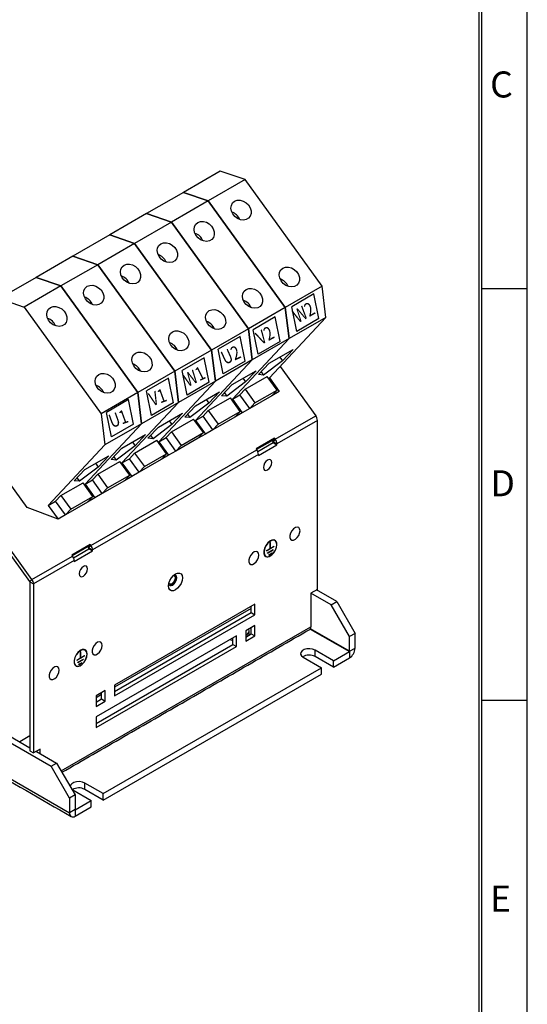
# Model space of a CAD drawing. Extents: x 0 to 2312, y -1709 to -950.
# Drawn here: x 985 to 1140, y -1550 to -1247 of the extents above; entities that cross this region are included whole.
import ezdxf
from ezdxf.enums import TextEntityAlignment as Align

# ---------------------------------------------------------------- set-up
doc = ezdxf.new("R2010")
doc.units = 0
doc.header["$LTSCALE"] = 20
doc.header["$MEASUREMENT"] = 0
for name, color, linetype in [('1', 7, 'CONTINUOUS'), ('2', 2, 'CONTINUOUS'), ('9', 14, 'CONTINUOUS')]:
    doc.layers.add(name, color=color, linetype=linetype)
doc.styles.add('ROMANS', font='romans.shx', dxfattribs={"height": 10})
doc.styles.get("Standard").update_dxf_attribs({"font": 'romans', "width": 1.2, "height": 3.5})

msp = doc.modelspace()

# ---------------------------------------------------------------- linework, layer by layer
at = {"layer": '1'}
for p, q in [((1046.22789, -1293.69329), (1034.91418, -1300.22455)), ((1053.87466, -1296.31615), (1046.22789, -1293.69329)), ((1053.87466, -1296.31615), (1042.56095, -1302.84742)), ((1077.50716, -1329.06752), (1053.87466, -1296.31615)), ((1034.91418, -1300.22455), (1023.60047, -1306.75582)), ((1042.56095, -1302.84742), (1034.91418, -1300.22455)), ((1034.91418, -1300.22455), (1042.56095, -1302.84742)), ((1042.56095, -1302.84742), (1031.24724, -1309.37868)), ((1066.19345, -1335.59879), (1042.56095, -1302.84742)), ((1042.56095, -1302.84742), (1066.19345, -1335.59879)), ((1023.60047, -1306.75582), (1012.28676, -1313.28708)), ((1031.24724, -1309.37868), (1023.60047, -1306.75582)), ((1023.60047, -1306.75582), (1031.24724, -1309.37868)), ((1031.24724, -1309.37868), (1019.93353, -1315.90995)), ((1054.87974, -1342.13005), (1031.24724, -1309.37868)), ((1031.24724, -1309.37868), (1054.87974, -1342.13005)), ((1012.28676, -1313.28708), (1000.97306, -1319.81835)), ((1019.93353, -1315.90995), (1008.61983, -1322.44121)), ((1019.93353, -1315.90995), (1012.28676, -1313.28708)), ((1012.28676, -1313.28708), (1019.93353, -1315.90995)), ((1043.56603, -1348.66132), (1019.93353, -1315.90995)), ((1019.93353, -1315.90995), (1043.56603, -1348.66132)), ((1000.97306, -1319.81835), (989.65935, -1326.34961)), ((1000.97306, -1319.81835), (1008.61983, -1322.44121)), ((1008.61983, -1322.44121), (1000.97306, -1319.81835)), ((1008.61983, -1322.44121), (997.30612, -1328.97248)), ((1008.61983, -1322.44121), (1032.25232, -1355.19258)), ((1032.25232, -1355.19258), (1008.61983, -1322.44121)), ((989.65935, -1326.34961), (978.34564, -1332.88088)), ((989.65935, -1326.34961), (997.30612, -1328.97248)), ((997.30612, -1328.97248), (989.65935, -1326.34961)), ((997.30612, -1328.97248), (985.99241, -1335.50374)), ((997.30612, -1328.97248), (1020.93861, -1361.72385)), ((1020.93861, -1361.72385), (997.30612, -1328.97248)), ((1077.50716, -1329.06752), (1066.19345, -1335.59879)), ((1078.66465, -1338.64616), (1077.50716, -1329.06752)), ((978.34564, -1332.88088), (985.99241, -1335.50374)), ((1074.96358, -1331.44858), (1068.21518, -1335.38236)), ((1076.49683, -1339.00548), (1074.96358, -1331.44858)), ((985.99241, -1335.50374), (1009.62491, -1368.25511)), ((1066.19345, -1335.59879), (1054.87974, -1342.13005)), ((1067.35094, -1345.17742), (1066.19345, -1335.59879)), ((1066.19345, -1335.59879), (1067.35094, -1345.17742)), ((1069.74843, -1342.93925), (1068.21518, -1335.38236)), ((1063.09332, -1338.49129), (1056.34492, -1342.42506)), ((1061.30584, -1357.25281), (1078.66465, -1338.64616)), ((1064.62657, -1346.04819), (1063.09332, -1338.49129)), ((1078.66465, -1338.64616), (1067.35094, -1345.17742)), ((1076.49562, -1338.99954), (1069.74843, -1342.93925)), ((1054.87974, -1342.13005), (1043.56603, -1348.66132)), ((1056.03723, -1351.70869), (1054.87974, -1342.13005)), ((1054.87974, -1342.13005), (1056.03723, -1351.70869)), ((1057.87817, -1349.98196), (1056.34492, -1342.42506)), ((1052.3192, -1344.51895), (1045.5708, -1348.45273)), ((1049.99213, -1363.78407), (1067.35094, -1345.17742)), ((1067.35094, -1345.17742), (1049.99213, -1363.78407)), ((1053.85245, -1352.07585), (1052.3192, -1344.51895)), ((1067.35094, -1345.17742), (1056.03723, -1351.70869)), ((1064.62536, -1346.04225), (1057.87817, -1349.98196)), ((1043.56603, -1348.66132), (1032.25232, -1355.19258)), ((1044.72353, -1358.23995), (1043.56603, -1348.66132)), ((1043.56603, -1348.66132), (1044.72353, -1358.23995)), ((1047.10405, -1356.00962), (1045.5708, -1348.45273)), ((1061.21925, -1352.72915), (1068.57316, -1348.48383)), ((1068.57316, -1348.48383), (1065.32852, -1351.9617)), ((1041.28359, -1351.03443), (1034.53519, -1354.96821)), ((1038.67842, -1370.31534), (1056.03723, -1351.70869)), ((1056.03723, -1351.70869), (1038.67842, -1370.31534)), ((1042.81683, -1358.59133), (1041.28359, -1351.03443)), ((1056.03723, -1351.70869), (1044.72353, -1358.23995)), ((1053.85124, -1352.06991), (1047.10405, -1356.00962)), ((1065.32852, -1351.9617), (1059.54255, -1356.34499)), ((1064.51106, -1350.82882), (1065.32852, -1351.9617)), ((782.16799, -1354.12309), (994.30002, -1476.5843)), ((783.86504, -1353.1434), (987.79464, -1470.86944)), ((1032.25232, -1355.19258), (1020.93861, -1361.72385)), ((1032.25232, -1355.19258), (1033.40982, -1364.77122)), ((1033.40982, -1364.77122), (1032.25232, -1355.19258)), ((1036.06843, -1362.5251), (1034.53519, -1354.96821)), ((1049.90554, -1359.26041), (1057.25945, -1355.01509)), ((1057.25945, -1355.01509), (1054.01481, -1358.49296)), ((1057.97461, -1356.20702), (1061.21925, -1352.72915)), ((1058.8026, -1355.31952), (1059.54255, -1356.34499)), ((1064.60697, -1353.71437), (1075.535, -1368.8591)), ((1030.2886, -1357.3001), (1023.5402, -1361.23387)), ((1027.36471, -1376.8466), (1044.72353, -1358.23995)), ((1044.72353, -1358.23995), (1027.36471, -1376.8466)), ((1031.82185, -1364.85699), (1030.2886, -1357.3001)), ((1044.72353, -1358.23995), (1033.40982, -1364.77122)), ((1054.01481, -1358.49296), (1048.22884, -1362.87625)), ((1053.19736, -1357.36008), (1054.01481, -1358.49296)), ((1053.87719, -1360.73888), (1060.66542, -1356.82012)), ((1059.54255, -1356.34499), (1057.97461, -1356.20702)), ((1063.6774, -1360.99431), (1060.66542, -1356.82012)), ((1061.07415, -1357.38656), (1061.30584, -1357.25281)), ((1061.30584, -1357.25281), (1064.31782, -1361.427)), ((1025.07345, -1368.79077), (1023.5402, -1361.23387)), ((1042.81563, -1358.58539), (1036.06843, -1362.5251)), ((1038.59183, -1365.79168), (1045.94574, -1361.54636)), ((1045.94574, -1361.54636), (1042.7011, -1365.02423)), ((1046.6609, -1362.73829), (1049.90554, -1359.26041)), ((1052.25487, -1362.47782), (1053.87719, -1360.73888)), ((1053.87719, -1360.73888), (1056.88917, -1364.91307)), ((1056.88917, -1364.91307), (1063.6774, -1360.99431)), ((1063.6774, -1360.99431), (1062.05508, -1362.73325)), ((1064.31782, -1361.427), (1062.05508, -1362.73325)), ((776.51113, -1361.89708), (999.95688, -1490.88957)), ((1020.93861, -1361.72385), (1009.62491, -1368.25511)), ((1018.02777, -1363.90423), (1011.27937, -1367.838)), ((1019.56102, -1371.46113), (1018.02777, -1363.90423)), ((1020.93861, -1361.72385), (1022.09611, -1371.30248)), ((1022.09611, -1371.30248), (1020.93861, -1361.72385)), ((1041.88365, -1363.89135), (1042.7011, -1365.02423)), ((1042.56348, -1367.27014), (1049.35171, -1363.35138)), ((1048.22884, -1362.87625), (1046.6609, -1362.73829)), ((1047.48889, -1361.85078), (1048.22884, -1362.87625)), ((1052.36369, -1367.52558), (1049.35171, -1363.35138)), ((1049.76044, -1363.91783), (1049.99213, -1363.78407)), ((1049.99213, -1363.78407), (1052.25487, -1362.47782)), ((1049.99213, -1363.78407), (1053.00411, -1367.95827)), ((1049.99213, -1363.78407), (1053.00411, -1367.95827)), ((1055.26686, -1366.65201), (1052.25487, -1362.47782)), ((1062.05508, -1362.73325), (1055.26686, -1366.65201)), ((1033.40982, -1364.77122), (1016.05101, -1383.37787)), ((1016.05101, -1383.37787), (1033.40982, -1364.77122)), ((1033.40982, -1364.77122), (1022.09611, -1371.30248)), ((1031.82064, -1364.85106), (1025.07345, -1368.79077)), ((1035.34719, -1369.26955), (1038.59183, -1365.79168)), ((1042.7011, -1365.02423), (1036.91514, -1369.40752)), ((1040.94116, -1369.00908), (1042.56348, -1367.27014)), ((1042.56348, -1367.27014), (1045.57546, -1371.44433)), ((1045.57546, -1371.44433), (1052.36369, -1367.52558)), ((1052.36369, -1367.52558), (1050.74137, -1369.26452)), ((1055.26686, -1366.65201), (1053.00411, -1367.95827)), ((1056.88917, -1364.91307), (1055.26686, -1366.65201)), ((1009.62491, -1368.25511), (1010.7824, -1377.83375)), ((1012.81261, -1375.3949), (1011.27937, -1367.838)), ((1027.27813, -1372.32294), (1034.63204, -1368.07762)), ((1030.56994, -1370.42261), (1031.38739, -1371.55549)), ((1031.24977, -1373.80141), (1038.038, -1369.88265)), ((1034.63204, -1368.07762), (1031.38739, -1371.55549)), ((1036.91514, -1369.40752), (1035.34719, -1369.26955)), ((1036.17518, -1368.38205), (1036.91514, -1369.40752)), ((1041.04998, -1374.05684), (1038.038, -1369.88265)), ((1038.44673, -1370.44909), (1038.67842, -1370.31534)), ((1038.67842, -1370.31534), (1040.94116, -1369.00908)), ((1038.67842, -1370.31534), (1041.69041, -1374.48953)), ((1038.67842, -1370.31534), (1041.69041, -1374.48953)), ((1043.95315, -1373.18328), (1040.94116, -1369.00908)), ((1050.74137, -1369.26452), (1043.95315, -1373.18328)), ((1053.00411, -1367.95827), (1050.74137, -1369.26452)), ((1063.08992, -1376.0435), (1075.535, -1368.8591)), ((1076.04156, -1370.27524), (1063.59648, -1377.45963)), ((1076.04156, -1422.21141), (1076.04156, -1370.27524)), ((1022.09611, -1371.30248), (1004.7373, -1389.90913)), ((1004.7373, -1389.90913), (1022.09611, -1371.30248)), ((1022.09611, -1371.30248), (1010.7824, -1377.83375)), ((1019.55981, -1371.45519), (1012.81261, -1375.3949)), ((1024.03348, -1375.80082), (1027.27813, -1372.32294)), ((1031.38739, -1371.55549), (1025.60143, -1375.93878)), ((1043.95315, -1373.18328), (1041.69041, -1374.48953)), ((1045.57546, -1371.44433), (1043.95315, -1373.18328)), ((1015.96442, -1378.85421), (1023.31833, -1374.60889)), ((1019.93606, -1380.33267), (1026.72429, -1376.41391)), ((1023.31833, -1374.60889), (1020.07369, -1378.08676)), ((1025.60143, -1375.93878), (1024.03348, -1375.80082)), ((1024.86147, -1374.91331), (1025.60143, -1375.93878)), ((1029.73627, -1380.58811), (1026.72429, -1376.41391)), ((1027.36471, -1376.8466), (1029.62746, -1375.54035)), ((1029.62746, -1375.54035), (1031.24977, -1373.80141)), ((1032.63944, -1379.71454), (1029.62746, -1375.54035)), ((1031.24977, -1373.80141), (1034.26176, -1377.9756)), ((1039.42766, -1375.79578), (1032.63944, -1379.71454)), ((1034.26176, -1377.9756), (1041.04998, -1374.05684)), ((1041.04998, -1374.05684), (1039.42766, -1375.79578)), ((1041.69041, -1374.48953), (1039.42766, -1375.79578)), ((1062.87213, -1375.74167), (1057.21528, -1379.0073)), ((1062.22321, -1376.43725), (1057.37877, -1379.23388)), ((1062.22321, -1376.43725), (1062.87213, -1375.74167)), ((1062.44099, -1376.73907), (1062.22321, -1376.43725)), ((1063.08992, -1376.0435), (1062.44099, -1376.73907)), ((1063.08992, -1376.0435), (1062.87213, -1375.74167)), ((1010.7824, -1377.83375), (993.42359, -1396.4404)), ((1006.52138, -1408.69982), (1057.43307, -1379.30913)), ((1012.71978, -1382.33208), (1015.96442, -1378.85421)), ((1020.07369, -1378.08676), (1014.28772, -1382.47005)), ((1019.25623, -1376.95388), (1020.07369, -1378.08676)), ((1027.13302, -1376.98036), (1027.36471, -1376.8466)), ((1027.36471, -1376.8466), (1030.3767, -1381.02079)), ((1027.36471, -1376.8466), (1030.3767, -1381.02079)), ((1032.63944, -1379.71454), (1030.3767, -1381.02079)), ((1034.26176, -1377.9756), (1032.63944, -1379.71454)), ((1057.21528, -1379.0073), (1057.43307, -1379.30913)), ((1057.73829, -1379.84494), (1062.46512, -1377.11619)), ((1057.93963, -1381.03495), (1063.59648, -1377.76932)), ((1062.46512, -1377.11619), (1062.46512, -1376.80651)), ((1062.46512, -1376.80651), (1063.59648, -1377.45963)), ((1062.46512, -1377.11619), (1063.59648, -1377.76932)), ((1063.59648, -1377.76932), (1063.59648, -1377.45963)), ((1004.65071, -1385.38547), (1012.00462, -1381.14015)), ((1057.93963, -1380.72526), (1007.02794, -1410.11596)), ((1012.00462, -1381.14015), (1008.75998, -1384.61802)), ((1014.28772, -1382.47005), (1012.71978, -1382.33208)), ((1013.54776, -1381.44458), (1014.28772, -1382.47005)), ((1016.05101, -1383.37787), (1018.31375, -1382.07161)), ((1018.31375, -1382.07161), (1019.93606, -1380.33267)), ((1021.32573, -1386.24581), (1018.31375, -1382.07161)), ((1019.93606, -1380.33267), (1022.94805, -1384.50686)), ((1028.11395, -1382.32705), (1021.32573, -1386.24581)), ((1022.94805, -1384.50686), (1029.73627, -1380.58811)), ((1029.73627, -1380.58811), (1028.11395, -1382.32705)), ((1030.3767, -1381.02079), (1028.11395, -1382.32705)), ((1057.93963, -1380.72526), (1057.93963, -1381.03495)), ((1001.40607, -1388.86334), (1004.65071, -1385.38547)), ((1008.75998, -1384.61802), (1002.97401, -1389.00131)), ((1007.94252, -1383.48514), (1008.75998, -1384.61802)), ((1008.62236, -1386.86393), (1015.41058, -1382.94518)), ((1018.42256, -1387.11937), (1015.41058, -1382.94518)), ((1015.81931, -1383.51162), (1016.05101, -1383.37787)), ((1016.05101, -1383.37787), (1019.06299, -1387.55206)), ((1016.05101, -1383.37787), (1019.06299, -1387.55206)), ((1022.94805, -1384.50686), (1021.32573, -1386.24581)), ((1002.23406, -1387.97584), (1002.97401, -1389.00131)), ((1004.7373, -1389.90913), (1007.00004, -1388.60288)), ((1007.00004, -1388.60288), (1008.62236, -1386.86393)), ((1010.01202, -1392.77707), (1007.00004, -1388.60288)), ((1008.62236, -1386.86393), (1011.63434, -1391.03813)), ((1011.63434, -1391.03813), (1018.42256, -1387.11937)), ((1018.42256, -1387.11937), (1016.80025, -1388.85831)), ((1019.06299, -1387.55206), (1016.80025, -1388.85831)), ((1021.32573, -1386.24581), (1019.06299, -1387.55206)), ((986.98142, -1397.08184), (981.42083, -1389.37564)), ((997.30865, -1393.3952), (1004.09687, -1389.47644)), ((1002.97401, -1389.00131), (1001.40607, -1388.86334)), ((1007.10885, -1393.65063), (1004.09687, -1389.47644)), ((1004.5056, -1390.04288), (1004.7373, -1389.90913)), ((1004.7373, -1389.90913), (1007.74928, -1394.08332)), ((1004.7373, -1389.90913), (1007.74928, -1394.08332)), ((1016.80025, -1388.85831), (1010.01202, -1392.77707)), ((1011.63434, -1391.03813), (1010.01202, -1392.77707)), ((995.68633, -1395.13414), (997.30865, -1393.3952)), ((997.30865, -1393.3952), (1000.32063, -1397.56939)), ((1000.32063, -1397.56939), (1007.10885, -1393.65063)), ((1007.10885, -1393.65063), (1005.48654, -1395.38958)), ((1007.74928, -1394.08332), (1005.48654, -1395.38958)), ((1010.01202, -1392.77707), (1007.74928, -1394.08332)), ((987.77052, -1419.84542), (971.13194, -1396.78665)), ((988.41945, -1419.14984), (971.78086, -1396.09107)), ((996.43557, -1400.61459), (986.98142, -1397.08184)), ((993.42359, -1396.4404), (995.68633, -1395.13414)), ((993.42359, -1396.4404), (996.43557, -1400.61459)), ((998.69831, -1399.30834), (995.68633, -1395.13414)), ((1005.48654, -1395.38958), (998.69831, -1399.30834)), ((1000.32063, -1397.56939), (998.69831, -1399.30834)), ((998.69831, -1399.30834), (996.43557, -1400.61459)), ((1006.30359, -1408.398), (1000.64674, -1411.66363)), ((1005.65466, -1409.09357), (1000.81023, -1411.8902)), ((1001.16975, -1412.50126), (1005.89658, -1409.77252)), ((1005.65466, -1409.09357), (1006.30359, -1408.398)), ((1005.87245, -1409.3954), (1005.65466, -1409.09357)), ((1006.52138, -1408.69982), (1005.87245, -1409.3954)), ((1005.89658, -1409.77252), (1005.89658, -1409.46283)), ((1005.89658, -1409.46283), (1007.02794, -1410.11596)), ((1005.89658, -1409.77252), (1007.02794, -1410.42564)), ((1006.52138, -1408.69982), (1006.30359, -1408.398)), ((1060.42412, -1410.35639), (1062.80905, -1408.9796)), ((1060.42412, -1410.29107), (1061.5883, -1409.619)), ((1061.64487, -1407.78382), (1061.5883, -1407.81648)), ((1061.5883, -1409.619), (1061.5883, -1407.81648)), ((1061.5883, -1409.55368), (1061.64487, -1409.58634)), ((1061.5883, -1409.61901), (1061.64488, -1409.58635)), ((1061.64487, -1409.58634), (1061.64487, -1407.78382)), ((1061.64487, -1409.58634), (1062.80905, -1408.91427)), ((1062.75248, -1408.94694), (1062.80905, -1408.9796)), ((1062.80905, -1408.9796), (1062.80905, -1408.91427)), ((988.41945, -1419.14984), (1000.86453, -1411.96545)), ((1000.64674, -1411.66363), (1000.86453, -1411.96545)), ((1001.37109, -1413.69127), (1007.02794, -1410.42564)), ((1007.02794, -1410.42564), (1007.02794, -1410.11596)), ((1060.42412, -1410.35639), (1060.42412, -1410.29107)), ((1060.76784, -1410.98991), (1062.46533, -1410.00996)), ((1060.76784, -1411.05523), (1062.46533, -1410.07528)), ((1060.76784, -1411.05523), (1060.76784, -1410.98991)), ((1061.11155, -1411.59262), (1062.12162, -1411.00953)), ((1061.11155, -1411.65795), (1062.12162, -1411.07485)), ((1061.11155, -1411.65795), (1061.11155, -1411.59262)), ((1062.06505, -1411.04219), (1062.12162, -1411.07485)), ((1062.12162, -1411.07485), (1062.12162, -1411.00953)), ((1062.40877, -1410.04263), (1062.46533, -1410.07528)), ((1062.46533, -1410.07528), (1062.46533, -1410.00996)), ((1001.37109, -1413.38159), (988.92601, -1420.56598)), ((1001.37109, -1413.38159), (1001.37109, -1413.69127)), ((987.77052, -1419.84542), (988.41945, -1419.14984)), ((987.79464, -1419.91286), (987.79464, -1471.84903)), ((987.79464, -1419.91286), (988.92601, -1420.56598)), ((988.92601, -1420.56598), (988.92601, -1472.50215)), ((1076.04156, -1422.21141), (1074.06167, -1423.35439)), ((1074.06167, -1423.35439), (1074.06167, -1433.74078)), ((1080.28421, -1426.94669), (1074.06167, -1423.35449)), ((1081.98126, -1425.967), (1075.75864, -1422.37475)), ((1056.86483, -1426.74958), (1013.7596, -1451.6337)), ((1055.73346, -1428.0586), (1013.7596, -1452.28959)), ((1055.73346, -1429.36262), (1055.73346, -1427.40271)), ((1056.86483, -1430.01574), (1056.86483, -1426.74958)), ((1080.28421, -1426.94669), (1081.98126, -1425.967)), ((1085.94107, -1436.74465), (1080.28421, -1426.94669)), ((1081.98126, -1425.967), (1087.63812, -1435.76496)), ((1013.7596, -1454.89986), (1056.86483, -1430.01574)), ((1013.75961, -1453.59361), (1055.73346, -1429.36262)), ((1055.73346, -1429.36262), (1056.86483, -1430.01574)), ((997.38358, -1478.0061), (1074.06167, -1433.74078)), ((1056.86483, -1433.28191), (1054.0364, -1434.91472)), ((1055.73346, -1435.89495), (1055.73346, -1433.93504)), ((1056.86483, -1436.54807), (1056.86483, -1433.28191)), ((1051.20797, -1436.54754), (1008.10274, -1461.43166)), ((1050.07661, -1439.16058), (1050.07661, -1437.20067)), ((1051.20797, -1439.8137), (1051.20797, -1436.54754)), ((1054.0364, -1434.91472), (1054.0364, -1438.18089)), ((1054.0364, -1438.18089), (1056.86483, -1436.54807)), ((1054.03641, -1436.87464), (1055.73346, -1435.89495)), ((1055.73346, -1435.89495), (1056.86483, -1436.54807)), ((1073.84855, -1434.40173), (1085.8845, -1441.34993)), ((1085.94107, -1441.25195), (1073.91828, -1434.31135)), ((1087.63812, -1435.76496), (1085.94107, -1436.74465)), ((1085.94107, -1441.25195), (1085.94107, -1436.74465)), ((1087.63812, -1440.27226), (1087.63812, -1435.76496)), ((1008.10274, -1464.69782), (1051.20797, -1439.8137)), ((1008.10275, -1463.39157), (1050.07661, -1439.16058)), ((1050.07661, -1439.16058), (1051.20797, -1439.8137)), ((1002.15852, -1443.9924), (1004.54345, -1442.61561)), ((1002.15852, -1443.92708), (1003.3227, -1443.25501)), ((1003.37927, -1441.41984), (1003.3227, -1441.45249)), ((1003.3227, -1443.25501), (1003.3227, -1441.45249)), ((1003.3227, -1443.1897), (1003.37927, -1443.22236)), ((1003.3227, -1443.25502), (1003.37928, -1443.22236)), ((1003.37927, -1443.22236), (1003.37927, -1441.41984)), ((1003.37927, -1443.22236), (1004.54345, -1442.55029)), ((1004.48688, -1442.58296), (1004.54345, -1442.61561)), ((1004.54345, -1442.61561), (1004.54345, -1442.55029)), ((1071.65751, -1443.03173), (1077.31436, -1446.29737)), ((1075.33446, -1442.86877), (1075.33446, -1440.90907)), ((1080.99132, -1444.17471), (1075.33446, -1440.90907)), ((1080.99132, -1446.1344), (1075.33446, -1442.86877)), ((1080.99132, -1444.17471), (1085.8845, -1441.34993)), ((1085.8845, -1441.34993), (1085.8845, -1443.30963)), ((1085.94107, -1441.25195), (1087.63812, -1440.27226)), ((1002.15852, -1443.9924), (1002.15852, -1443.92708)), ((1002.50224, -1444.62592), (1004.19974, -1443.64598)), ((1002.50224, -1444.69124), (1004.19974, -1443.7113)), ((1002.50224, -1444.69124), (1002.50224, -1444.62592)), ((1002.84595, -1445.22864), (1003.85602, -1444.64554)), ((1002.84595, -1445.29396), (1003.85602, -1444.71086)), ((1002.84595, -1445.29396), (1002.84595, -1445.22864)), ((1003.79945, -1444.67821), (1003.85602, -1444.71086)), ((1003.85602, -1444.71086), (1003.85602, -1444.64554)), ((1004.14317, -1443.67864), (1004.19974, -1443.7113)), ((1004.19974, -1443.7113), (1004.19974, -1443.64598)), ((1010.28064, -1484.99511), (1077.31436, -1446.29737)), ((1077.31436, -1448.25707), (1077.31436, -1446.29737)), ((1080.99132, -1446.1344), (1085.8845, -1443.30963)), ((1080.99132, -1446.1344), (1080.99132, -1444.17471)), ((1010.28064, -1486.95481), (1077.31436, -1448.25707)), ((1013.7596, -1451.6337), (1013.7596, -1454.89986)), ((1010.93117, -1453.26652), (1008.10274, -1454.89933)), ((1008.10274, -1454.89933), (1008.10274, -1458.1655)), ((1009.79981, -1454.57553), (1008.10275, -1455.55522)), ((1009.79981, -1455.87956), (1009.79981, -1453.91965)), ((1010.93117, -1456.53268), (1010.93117, -1453.26652)), ((1008.10274, -1458.1655), (1010.93117, -1456.53268)), ((1008.10275, -1456.85925), (1009.79981, -1455.87956)), ((1009.79981, -1455.87956), (1010.93117, -1456.53268)), ((1008.10274, -1461.43166), (1008.10274, -1464.69782)), ((987.79464, -1467.27884), (984.68475, -1469.07414)), ((987.79464, -1471.84903), (988.92601, -1472.50215)), ((990.90591, -1471.35918), (988.92601, -1472.50215)), ((989.77445, -1472.01237), (995.99708, -1475.60461)), ((989.77454, -1472.01242), (989.77454, -1472.01231)), ((990.90591, -1472.66554), (990.90591, -1471.35918)), ((994.30002, -1476.5843), (995.99708, -1475.60461)), ((995.99708, -1475.60461), (1001.65394, -1485.40257)), ((999.95688, -1486.38226), (994.30002, -1476.5843)), ((1004.62378, -1483.68918), (1004.62378, -1481.72948)), ((1010.28064, -1484.99511), (1004.62378, -1481.72948)), ((1001.65394, -1485.40257), (999.95688, -1486.38226)), ((1000.6314, -1483.63149), (1000.94683, -1483.85214)), ((1000.94683, -1483.85214), (1006.60368, -1487.11777)), ((1001.65394, -1485.40257), (1001.65394, -1489.90988)), ((1010.28064, -1486.95481), (1004.62378, -1483.68918)), ((1010.28064, -1486.95481), (1010.28064, -1484.99511)), ((999.95688, -1486.38226), (999.95688, -1490.88957)), ((1001.71051, -1489.94255), (1006.60368, -1487.11777)), ((1006.60368, -1489.07747), (1006.60368, -1487.11777)), ((1001.65394, -1489.90988), (999.95688, -1490.88957)), ((1001.71051, -1489.94255), (1001.65394, -1489.90989)), ((1001.71051, -1491.90224), (1006.60368, -1489.07747)), ((1001.71051, -1489.94255), (1001.71051, -1491.90224))]:
    msp.add_line(p, q, dxfattribs=at)
at = {"layer": '1', "flags": 128}
for points in [[(1050.65056, -1302.95326), (1051.44669, -1302.66541), (1052.34708, -1302.64566), (1053.2717, -1302.89575), (1054.13842, -1303.39346), (1054.87021, -1304.09457), (1055.40205, -1304.93676), (1055.68669, -1305.84522), (1055.69884, -1306.73923), (1055.43741, -1307.53934), (1054.92563, -1308.17448), (1054.20899, -1308.58819), (1053.35115, -1308.74371), (1052.42834, -1308.62725), (1051.52256, -1308.24912), (1050.71427, -1307.64295), (1050.07532, -1306.86259), (1049.66247, -1305.97737), (1049.5124, -1305.06595), (1049.63845, -1304.20932), (1050.02941, -1303.48359), (1050.65056, -1302.95326)], [(1039.33685, -1309.48452), (1040.13298, -1309.19668), (1041.03337, -1309.17693), (1041.958, -1309.42702), (1042.82471, -1309.92473), (1043.5565, -1310.62583), (1044.08834, -1311.46802), (1044.37298, -1312.37649), (1044.38513, -1313.2705), (1044.1237, -1314.07061), (1043.61193, -1314.70574), (1042.89528, -1315.11945), (1042.03745, -1315.27498), (1041.11463, -1315.15851), (1040.20885, -1314.78039), (1039.40057, -1314.17421), (1038.76162, -1313.39386), (1038.34876, -1312.50863), (1038.19869, -1311.59722), (1038.32474, -1310.74059), (1038.7157, -1310.01486), (1039.33685, -1309.48452)], [(1028.02315, -1316.01579), (1028.81927, -1315.72794), (1029.71966, -1315.70819), (1030.64429, -1315.95828), (1031.511, -1316.45599), (1032.24279, -1317.1571), (1032.77463, -1317.99929), (1033.05928, -1318.90775), (1033.07142, -1319.80176), (1032.80999, -1320.60187), (1032.29822, -1321.23701), (1031.58157, -1321.65072), (1030.72374, -1321.80624), (1029.80093, -1321.68978), (1028.89514, -1321.31165), (1028.08686, -1320.70548), (1027.44791, -1319.92512), (1027.03506, -1319.0399), (1026.88499, -1318.12848), (1027.01103, -1317.27185), (1027.402, -1316.54612), (1028.02315, -1316.01579)], [(1016.70944, -1322.54705), (1017.50557, -1322.25921), (1018.40595, -1322.23946), (1019.33058, -1322.48955), (1020.19729, -1322.98726), (1020.92908, -1323.68836), (1021.46092, -1324.53055), (1021.74557, -1325.43902), (1021.75771, -1326.33303), (1021.49628, -1327.13314), (1020.98451, -1327.76827), (1020.26786, -1328.18198), (1019.41003, -1328.33751), (1018.48722, -1328.22104), (1017.58144, -1327.84292), (1016.77315, -1327.23674), (1016.1342, -1326.45639), (1015.72135, -1325.57116), (1015.57128, -1324.65975), (1015.69732, -1323.80312), (1016.08829, -1323.07738), (1016.70944, -1322.54705)], [(1065.47879, -1323.50314), (1066.27493, -1323.2153), (1067.17531, -1323.19555), (1068.09993, -1323.44563), (1068.96665, -1323.94334), (1069.69844, -1324.64445), (1070.23028, -1325.48664), (1070.51492, -1326.3951), (1070.52707, -1327.28912), (1070.26565, -1328.08923), (1069.75387, -1328.72436), (1069.03723, -1329.13807), (1068.17939, -1329.2936), (1067.25658, -1329.17713), (1066.35079, -1328.799), (1065.54251, -1328.19283), (1064.90356, -1327.41247), (1064.4907, -1326.52725), (1064.34063, -1325.61583), (1064.46669, -1324.7592), (1064.85765, -1324.03347), (1065.47879, -1323.50314)], [(1005.39573, -1329.07832), (1006.19186, -1328.79047), (1007.09224, -1328.77072), (1008.01687, -1329.02081), (1008.88358, -1329.51852), (1009.61537, -1330.21963), (1010.14721, -1331.06181), (1010.43186, -1331.97028), (1010.444, -1332.86429), (1010.18258, -1333.6644), (1009.6708, -1334.29954), (1008.95416, -1334.71325), (1008.09632, -1334.86877), (1007.17351, -1334.75231), (1006.26773, -1334.37418), (1005.45944, -1333.76801), (1004.82049, -1332.98765), (1004.40764, -1332.10243), (1004.25757, -1331.19101), (1004.38361, -1330.33438), (1004.77458, -1329.60865), (1005.39573, -1329.07832)], [(1054.16509, -1330.0344), (1054.96122, -1329.74656), (1055.86161, -1329.72681), (1056.78623, -1329.9769), (1057.65294, -1330.4746), (1058.38473, -1331.17571), (1058.91658, -1332.0179), (1059.20122, -1332.92637), (1059.21337, -1333.82038), (1058.95194, -1334.62049), (1058.44016, -1335.25562), (1057.72352, -1335.66933), (1056.86569, -1335.82486), (1055.94287, -1335.7084), (1055.03708, -1335.33027), (1054.2288, -1334.7241), (1053.58985, -1333.94374), (1053.17699, -1333.05851), (1053.02692, -1332.1471), (1053.15298, -1331.29047), (1053.54394, -1330.56474), (1054.16509, -1330.0344)], [(994.08202, -1335.60958), (994.87815, -1335.32174), (995.77853, -1335.30199), (996.70316, -1335.55208), (997.56987, -1336.04979), (998.30166, -1336.75089), (998.8335, -1337.59308), (999.11815, -1338.50155), (999.13029, -1339.39556), (998.86887, -1340.19567), (998.35709, -1340.8308), (997.64045, -1341.24451), (996.78261, -1341.40004), (995.8598, -1341.28357), (994.95402, -1340.90545), (994.14573, -1340.29927), (993.50678, -1339.51892), (993.09393, -1338.63369), (992.94386, -1337.72228), (993.06991, -1336.86565), (993.46087, -1336.13991), (994.08202, -1335.60958)], [(1042.85138, -1336.56567), (1043.64751, -1336.27783), (1044.5479, -1336.25808), (1045.47252, -1336.50816), (1046.33923, -1337.00587), (1047.07102, -1337.70697), (1047.60287, -1338.54917), (1047.88751, -1339.45763), (1047.89966, -1340.35165), (1047.63823, -1341.15176), (1047.12646, -1341.78689), (1046.40981, -1342.2006), (1045.55198, -1342.35613), (1044.62917, -1342.23966), (1043.72337, -1341.86153), (1042.9151, -1341.25536), (1042.27614, -1340.475), (1041.86329, -1339.58978), (1041.71322, -1338.67836), (1041.83927, -1337.82173), (1042.23023, -1337.096), (1042.85138, -1336.56567)], [(1031.53767, -1343.09693), (1032.3338, -1342.80909), (1033.23419, -1342.78934), (1034.15881, -1343.03943), (1035.02552, -1343.53713), (1035.75731, -1344.23824), (1036.28916, -1345.08043), (1036.5738, -1345.98889), (1036.58595, -1346.88291), (1036.32452, -1347.68302), (1035.81275, -1348.31815), (1035.0961, -1348.73186), (1034.23827, -1348.88739), (1033.31546, -1348.77093), (1032.40967, -1348.3928), (1031.60139, -1347.78663), (1030.96243, -1347.00627), (1030.54958, -1346.12104), (1030.39951, -1345.20963), (1030.52556, -1344.353), (1030.91653, -1343.62727), (1031.53767, -1343.09693)], [(1020.22396, -1349.6282), (1021.0201, -1349.34036), (1021.92048, -1349.32061), (1022.8451, -1349.57069), (1023.71181, -1350.0684), (1024.4436, -1350.7695), (1024.97545, -1351.6117), (1025.26009, -1352.52016), (1025.27224, -1353.41418), (1025.01082, -1354.21429), (1024.49904, -1354.84942), (1023.7824, -1355.26313), (1022.92456, -1355.41865), (1022.00175, -1355.30219), (1021.09596, -1354.92406), (1020.28768, -1354.31789), (1019.64872, -1353.53753), (1019.23587, -1352.65231), (1019.0858, -1351.74089), (1019.21185, -1350.88426), (1019.60282, -1350.15853), (1020.22396, -1349.6282)], [(1008.91025, -1356.15946), (1009.70639, -1355.87162), (1010.60677, -1355.85187), (1011.53139, -1356.10196), (1012.39811, -1356.59966), (1013.12989, -1357.30077), (1013.66174, -1358.14296), (1013.94638, -1359.05142), (1013.95853, -1359.94544), (1013.69711, -1360.74555), (1013.18533, -1361.38068), (1012.46869, -1361.79439), (1011.61085, -1361.94992), (1010.68804, -1361.83346), (1009.78225, -1361.45533), (1008.97397, -1360.84916), (1008.33501, -1360.06879), (1007.92216, -1359.18357), (1007.77209, -1358.27216), (1007.89815, -1357.41553), (1008.28911, -1356.6898), (1008.91025, -1356.15946)], [(1062.06913, -1383.24477), (1061.97009, -1382.72699), (1061.68806, -1382.40238), (1061.26596, -1382.32037), (1060.76806, -1382.49344), (1060.27016, -1382.89523), (1059.84806, -1383.46459), (1059.56602, -1384.11484), (1059.46698, -1384.74696), (1059.56602, -1385.26475), (1059.84806, -1385.58936), (1060.27016, -1385.67137), (1060.76806, -1385.49831), (1061.26596, -1385.09651), (1061.68806, -1384.52715), (1061.97009, -1383.87691), (1062.06913, -1383.24477)], [(1070.71364, -1404.20305), (1070.6086, -1403.61476), (1070.30764, -1403.22721), (1069.85141, -1403.09274), (1069.30154, -1403.22951), (1068.73229, -1403.61904), (1068.22053, -1404.20874), (1067.83538, -1404.91895), (1067.62886, -1405.65377), (1067.62886, -1406.31394), (1067.83538, -1406.81031), (1068.22053, -1407.07584), (1068.73229, -1407.07467), (1069.30154, -1406.80696), (1069.85141, -1406.30886), (1070.30764, -1405.64765), (1070.6086, -1404.91262), (1070.71364, -1404.20305)], [(1063.63891, -1408.46787), (1063.52934, -1407.77285), (1063.21248, -1407.27966), (1062.72269, -1407.04175), (1062.11304, -1407.08489), (1061.44958, -1407.40441), (1060.80423, -1407.96569), (1060.2469, -1408.70789), (1059.838, -1409.5506), (1059.62184, -1410.40249), (1059.62184, -1411.17125), (1059.838, -1411.77357), (1060.2469, -1412.14417), (1060.80423, -1412.24291), (1061.44958, -1412.05907), (1062.11304, -1411.61258), (1062.72269, -1410.95183), (1063.21248, -1410.14841), (1063.52934, -1409.2894), (1063.63891, -1408.46787)], [(1063.58234, -1408.50053), (1063.47583, -1407.82495), (1063.16784, -1407.34556), (1062.69175, -1407.1143), (1062.09915, -1407.15623), (1061.45426, -1407.46681), (1060.82695, -1408.01239), (1060.28522, -1408.73383), (1059.88775, -1409.55297), (1059.67764, -1410.38104), (1059.67764, -1411.12829), (1059.88775, -1411.71376), (1060.28522, -1412.074), (1060.82695, -1412.16997), (1061.45426, -1411.99127), (1062.09915, -1411.55728), (1062.69175, -1410.91501), (1063.16784, -1410.13406), (1063.47583, -1409.29907), (1063.58234, -1408.50053)], [(1058.08105, -1411.67635), (1057.976, -1411.08806), (1057.67504, -1410.70051), (1057.21882, -1410.56604), (1056.66895, -1410.70281), (1056.0997, -1411.09235), (1055.58794, -1411.68205), (1055.20279, -1412.39226), (1054.99627, -1413.12707), (1054.99627, -1413.78724), (1055.20279, -1414.28362), (1055.58794, -1414.54915), (1056.0997, -1414.54798), (1056.66895, -1414.28027), (1057.21882, -1413.78217), (1057.67504, -1413.12095), (1057.976, -1412.38593), (1058.08105, -1411.67635)], [(1005.50059, -1415.9011), (1005.40155, -1415.38332), (1005.11952, -1415.05871), (1004.69742, -1414.97669), (1004.19951, -1415.14976), (1003.70161, -1415.55156), (1003.27951, -1416.12092), (1002.99748, -1416.77116), (1002.89844, -1417.40329), (1002.99748, -1417.92107), (1003.27951, -1418.24568), (1003.70161, -1418.3277), (1004.19951, -1418.15463), (1004.69742, -1417.75283), (1005.11952, -1417.18347), (1005.40155, -1416.53323), (1005.50059, -1415.9011)], [(1034.60511, -1418.6964), (1034.50128, -1419.51331), (1034.19997, -1420.37013), (1033.73067, -1421.18299), (1033.13931, -1421.87232), (1032.48379, -1422.37063), (1031.82826, -1422.62917), (1031.23691, -1422.62261), (1030.7676, -1422.3516), (1030.46629, -1421.84266), (1030.36247, -1421.14562), (1030.46629, -1420.32871), (1030.7676, -1419.47189), (1031.23691, -1418.65904), (1031.82826, -1417.96971), (1032.48379, -1417.47139), (1033.13931, -1417.21286), (1033.73067, -1417.21942), (1034.19997, -1417.49043), (1034.50128, -1417.99936), (1034.60511, -1418.6964)], [(1030.41725, -1420.56088), (1030.45935, -1420.67246), (1030.73526, -1420.99001), (1031.14818, -1421.07025), (1031.63526, -1420.90094), (1032.12234, -1420.50788), (1032.53526, -1419.9509), (1032.81117, -1419.31479), (1032.90805, -1418.6964)], [(1030.60509, -1420.88906), (1030.86535, -1420.90697), (1031.35242, -1420.73766), (1031.8395, -1420.3446), (1032.25242, -1419.78762), (1032.52833, -1419.15151), (1032.62521, -1418.53312)], [(1031.8816, -1417.9198), (1032.09242, -1417.98617), (1032.31928, -1418.24727), (1032.39894, -1418.66375), (1032.31928, -1419.1722), (1032.09242, -1419.69522), (1031.75291, -1420.15318), (1031.35242, -1420.47637)], [(1032.90805, -1418.6964), (1032.81117, -1418.18988), (1032.53526, -1417.87232), (1032.12234, -1417.79209), (1032.00446, -1417.81146)], [(1032.62521, -1418.53312), (1032.52833, -1418.0266), (1032.38259, -1417.81)], [(1031.35242, -1420.47637), (1030.95194, -1420.61557), (1030.61242, -1420.54961), (1030.44964, -1420.4003)], [(1054.03641, -1436.38408), (1054.45273, -1436.11441), (1054.92629, -1435.59713), (1055.11471, -1435.02226), (1055.00124, -1434.44087), (1054.96919, -1434.37625)], [(1009.99779, -1439.43423), (1009.89274, -1438.84594), (1009.59178, -1438.45839), (1009.13556, -1438.32392), (1008.58569, -1438.46069), (1008.01644, -1438.85023), (1007.50468, -1439.43992), (1007.11953, -1440.15014), (1006.91301, -1440.88495), (1006.91301, -1441.54512), (1007.11953, -1442.04149), (1007.50468, -1442.30702), (1008.01644, -1442.30585), (1008.58569, -1442.03814), (1009.13556, -1441.54004), (1009.59178, -1440.87883), (1009.89274, -1440.1438), (1009.99779, -1439.43423)], [(1049.31146, -1437.64238), (1049.49932, -1437.74307), (1050.07661, -1437.97453)], [(1005.37331, -1442.10388), (1005.26374, -1441.40887), (1004.94689, -1440.91568), (1004.4571, -1440.67776), (1003.84744, -1440.7209), (1003.18398, -1441.04042), (1002.53863, -1441.6017), (1001.9813, -1442.34391), (1001.5724, -1443.18662), (1001.35624, -1444.03851), (1001.35624, -1444.80727), (1001.5724, -1445.40958), (1001.9813, -1445.78019), (1002.53863, -1445.87892), (1003.18398, -1445.69509), (1003.84744, -1445.2486), (1004.4571, -1444.58784), (1004.94689, -1443.78443), (1005.26374, -1442.92541), (1005.37331, -1442.10388)], [(1005.31674, -1442.13654), (1005.21023, -1441.46096), (1004.90225, -1440.98157), (1004.42615, -1440.75031), (1003.83355, -1440.79224), (1003.18866, -1441.10283), (1002.56135, -1441.6484), (1002.01962, -1442.36985), (1001.62215, -1443.18899), (1001.41204, -1444.01705), (1001.41204, -1444.7643), (1001.62215, -1445.34977), (1002.01962, -1445.71001), (1002.56135, -1445.80598), (1003.18866, -1445.62729), (1003.83355, -1445.19329), (1004.42615, -1444.55102), (1004.90225, -1443.77008), (1005.21023, -1442.93509), (1005.31674, -1442.13654)], [(1075.33446, -1440.90907), (1074.59479, -1440.61008), (1073.72259, -1440.47517), (1072.82306, -1440.5206), (1072.00469, -1440.7409), (1071.36619, -1441.1095), (1070.98458, -1441.58193), (1070.90588, -1442.10122), (1071.13958, -1442.60473), (1071.65751, -1443.03173)], [(996.81533, -1447.0443), (996.71028, -1446.45601), (996.40932, -1446.06846), (995.9531, -1445.93399), (995.40323, -1446.07076), (994.83397, -1446.4603), (994.32221, -1447.05), (993.93707, -1447.76021), (993.73055, -1448.49502), (993.73055, -1449.15519), (993.93707, -1449.65156), (994.32221, -1449.91709), (994.83397, -1449.91593), (995.40323, -1449.64822), (995.9531, -1449.15012), (996.40932, -1448.4889), (996.71028, -1447.75388), (996.81533, -1447.0443)], [(1004.62378, -1481.72948), (1003.88411, -1481.43049), (1003.01191, -1481.29557), (1002.11238, -1481.34101), (1001.29401, -1481.56131), (1000.65551, -1481.9299), (1000.2739, -1482.40234), (1000.18842, -1482.86422)]]:
    msp.add_lwpolyline(points, dxfattribs=at)
at = {"layer": '1'}
for centre, radius, start, end in [((1048.45711, -1310.1446), 4.08428, 22.7473159, 71.22696), ((1037.1434, -1316.67587), 4.08428, 22.7473159, 71.22696), ((1025.8297, -1323.20713), 4.08428, 22.7472773, 71.2269788), ((1014.51599, -1329.7384), 4.08428, 22.7473214, 71.2269446), ((1063.28527, -1330.69457), 4.08439, 22.7479871, 71.2262888), ((1003.20228, -1336.26966), 4.08428, 22.7473159, 71.22696), ((1051.97156, -1337.22583), 4.08439, 22.7479871, 71.2262888), ((991.88857, -1342.80093), 4.08428, 22.7473159, 71.22696), ((1040.65786, -1343.7571), 4.08438, 22.7479485, 71.2263076), ((1029.34415, -1350.28837), 4.08439, 22.7479926, 71.2262734), ((1018.03044, -1356.81963), 4.08439, 22.7479871, 71.2262888), ((1006.71673, -1363.35089), 4.08439, 22.7479871, 71.2262888), ((1073.50637, -1370.38343), 2.5375, 2.4436277, 36.9214212), ((1061.06129, -1377.56782), 2.5375, 2.4436277, 36.9214212), ((1055.40444, -1380.83345), 2.5375, 2.4436277, 36.9214212), ((1062.3443, -1376.8117), 0.12093, 2.4605322, 36.9091245), ((1005.77575, -1409.46803), 0.12093, 2.4605322, 36.9091245), ((1004.49275, -1410.22415), 2.5375, 2.4436277, 36.9214212), ((1062.37512, -1408.4442), 1.37504, 65.2907929, 124.9314738), ((1062.21732, -1408.26406), 1.37571, 352.8534512, 55.8343439), ((998.83589, -1413.48978), 2.5375, 2.4436277, 36.9214212), ((1061.02015, -1410.86201), 1.42867, 176.2992043, 233.4892385), ((1060.72414, -1410.75454), 1.45209, 245.8533881, 306.5464531), ((987.67382, -1419.91805), 0.12093, 2.4605322, 36.9091245), ((986.39081, -1420.67417), 2.5375, 2.4436277, 36.9214212), ((1073.22061, -1433.82358), 0.84512, 305.6904271, 5.6219352), ((1004.10952, -1442.08022), 1.37504, 65.2908059, 124.9316324), ((1003.95172, -1441.90008), 1.37571, 352.8534512, 55.8343439), ((1073.50276, -1446.28857), 3.87945, 61.8257893, 120.6258741), ((1083.83078, -1440.09901), 3.81128, 302.6055174, 357.39448), ((1085.81824, -1441.24636), 0.12295, 302.6061594, 357.3933013), ((1002.75455, -1444.49802), 1.42867, 176.2990464, 233.4892248), ((1002.45854, -1444.39055), 1.45209, 245.8534099, 306.5465847), ((1002.79208, -1487.10897), 3.87944, 61.8257163, 120.6259119), ((1001.02595, -1491.06299), 1.08304, 170.7860417, 309.203214), ((1001.68842, -1489.91547), 0.03494, 170.7885084, 309.2023571)]:
    msp.add_arc(centre, radius, start, end, dxfattribs=at)
for points in [[(777.02486, -1363.03254), (1000.47061, -1492.02502)], [(1063.00647, -1407.22772), (1062.9499, -1407.19506)], [(1060.17013, -1412.01029), (1060.2267, -1412.04295)], [(997.62966, -1478.43232), (1073.71366, -1434.50996)], [(1055.11709, -1436.25077), (1055.11709, -1434.94887)], [(1004.74087, -1440.86373), (1004.6843, -1440.83107)], [(1001.90453, -1445.64631), (1001.9611, -1445.67896)]]:
    msp.add_open_spline(points, degree=1, dxfattribs=at)
at = {"layer": '9', "color": 15, "linetype": 'Continuous'}
for p, q in [((1140.5, -1709.4992), (1140.5, -949.944)), ((1126.5, -1329.7212), (1140.5, -1329.7212)), ((1126.5, -1456.3136), (1140.5, -1456.3136))]:
    msp.add_line(p, q, dxfattribs=at)
at = {"layer": '9', "linetype": 'Continuous'}
for p, q in [((1125.7, -1695.4992), (1125.7, -964.744)), ((1126.5, -1695.4992), (1126.5, -963.944))]:
    msp.add_line(p, q, dxfattribs=at)

# ---------------------------------------------------------------- texts
at = {"layer": '2', "color": 4, "oblique": 5, "width": 0.8}
for s, rotation, p in [('W2', 29.4558783, (1072.13631, -1337.57325)), ('V2', 28.740157, (1060.21587, -1344.62458)), ('U2', 24.3358303, (1049.66138, -1350.67957)), ('W1', 26.4784985, (1038.47007, -1357.25928)), ('V1', 20, (1027.21621, -1363.66716)), ('U1', 20, (1015.11575, -1370.26699))]:
    msp.add_text(s, height=4.151054, rotation=rotation, dxfattribs=at).set_placement(p, align=Align.MIDDLE)
at = {"layer": '9', "color": 15, "style": 'ROMANS'}
for s, p in [('C', (1129.08425, -1271.05947)), ('D', (1129.20357, -1393.62147)), ('E', (1129.08425, -1521.28676))]:
    msp.add_text(s, height=8, dxfattribs=at).set_placement(p)

doc.saveas('drawing.dxf')
